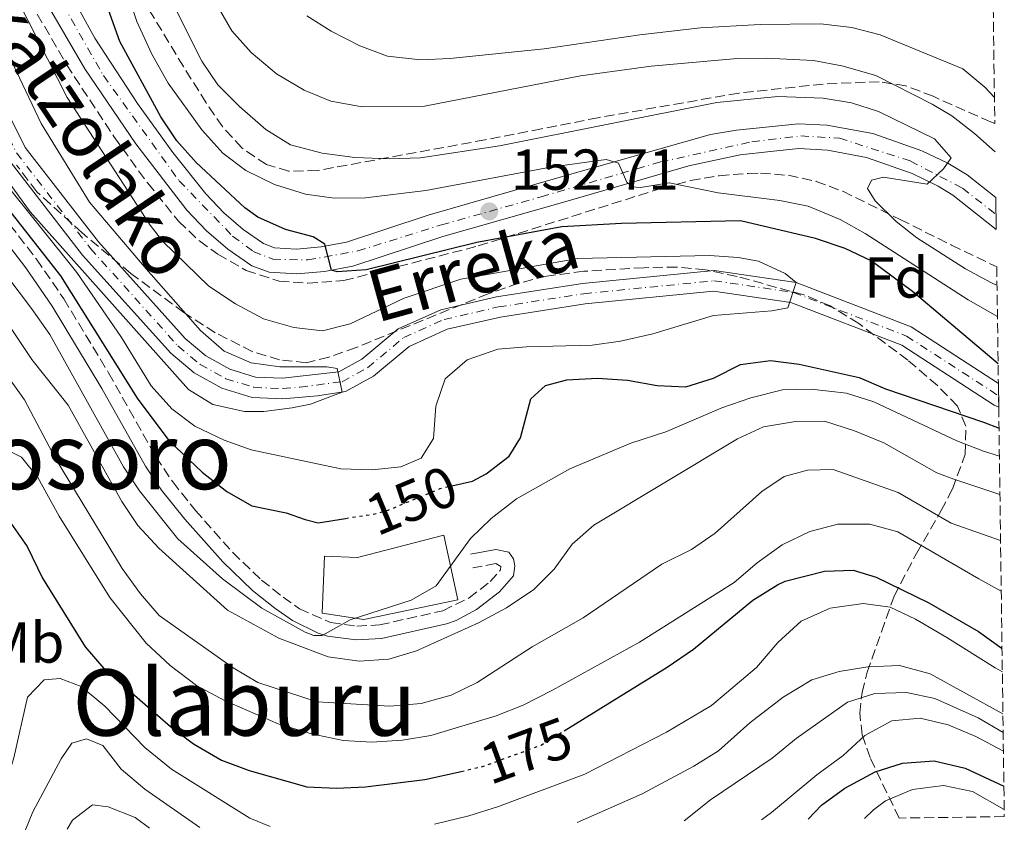
# Model space of a CAD drawing. Units: metres. Extents: x 589693 to 593109, y 4782233 to 4784592.
# Drawn here: x 592938 to 593109, y 4782276 to 4782416 of the extents above; entities that cross this region are included whole.
import ezdxf
from ezdxf.enums import TextEntityAlignment as Align

# ---------------------------------------------------------------- set-up
doc = ezdxf.new("R2010")
doc.units = ezdxf.units.M
doc.header["$MEASUREMENT"] = 0
for name, pattern in [('DGN Style 3', [2.435891, 1.739922, -0.695969]), ('DGN Style 4', [2.785615, 1.391938, -0.695969, 0.00174, -0.695969]), ('DGN Style 5', [1.217945, 0.521977, -0.695969])]:
    doc.linetypes.add(name, pattern=pattern)
for name, color, linetype, lineweight in [('Camino', 7, 'DGN Style 3', 0), ('Carretera', 9, 'Continuous', 0), ('Cauce permanente', 151, 'Continuous', 13), ('Cauce permanente (área)', 142, 'Continuous', 13), ('Cota de curva de nivel directora', 7, 'Continuous', 0), ('Cota de punto acotado terreno', 7, 'Continuous', 0), ('Curva de nivel directora', 30, 'Continuous', 30), ('Curva de nivel directora no vista', 30, 'DGN Style 5', 30), ('Curva de nivel intermedia', 30, 'Continuous', 0), ('Edificio', 1, 'Continuous', 13), ('Eje cauce permanente (área)', 70, 'DGN Style 4', 0), ('Eje de carretera', 7, 'DGN Style 4', 0), ('Etiqueta de uso rústico', 92, 'Continuous', 0), ('Etiqueta de zona arbolada', 92, 'Continuous', 0), ('Línea de asfalto', 7, 'Continuous', 13), ('Margen derecho', 7, 'Continuous', 0), ('Punto acotado terreno (símbolo)', 7, 'Continuous', 0), ('Texto de Cauce (área) pequeño', 142, 'Continuous', 0), ('Texto de rotulación de espacio menor sin especificar', 7, 'Continuous', 0), ('Texto de Área (paraje) menor', 7, 'Continuous', 0), ('Zona arbolada', 92, 'DGN Style 3', 0)]:
    doc.layers.add(name, color=color, linetype=linetype, lineweight=lineweight)
doc.styles.add('Style-Arial', font='arial.ttf')

# ---------------------------------------------------------------- blocks, each defined once
blk = doc.blocks.new('5PATER')
at = {"layer": 'Punto acotado terreno (símbolo)', "linetype": 'Continuous', "lineweight": 0}
h = blk.add_hatch(color=51, dxfattribs=at)
edge = h.paths.add_edge_path()
edge.add_ellipse((0, 0), major_axis=(-0.11, -0.111), ratio=0.999422, start_angle=0, end_angle=360)

msp = doc.modelspace()

# ---------------------------------------------------------------- linework, layer by layer
at = {"layer": 'Camino', "color": 7, "linetype": 'DGN Style 3', "lineweight": 0}
msp.add_polyline3d([(592935.08, 4782382.7, 150.58), (592941.17, 4782374.79, 151.19), (592945.92, 4782367.89, 151.32), (592953.69, 4782355.06, 151.33), (592961.92, 4782340.46, 151.87), (592964.83, 4782336.11, 152.05), (592968.76, 4782331.18, 152.26), (592975.26, 4782323.88, 153.4), (592980.25, 4782319.08, 153.92), (592984, 4782316.1, 154.21), (592986.85, 4782314.1, 154.46), (592992.23, 4782311.69, 155.02), (592996.78, 4782311.09, 155.24), (593000.76, 4782311.29, 155.39), (593011.74, 4782313.76, 155.61), (593016.28, 4782315.98, 155.8), (593019.97, 4782318.81, 155.8), (593021.75, 4782320.83, 155.69), (593021.83, 4782321.45, 155.62), (593020.94, 4782321.95, 155.28), (593016.95, 4782321.21, 155.13)], dxfattribs=at)
at = {"layer": 'Carretera', "color": 9, "linetype": 'Continuous', "lineweight": 0}
msp.add_polyline3d([(592942.68, 4782428.9, 147.15), (592951.31, 4782413.17, 148.72), (592958.74, 4782401.81, 149.19), (592964.88, 4782393.32, 149.22), (592970.58, 4782386.12, 149.22), (592973.7, 4782382.82, 149.22), (592977.05, 4782379.92, 149.22), (592980.59, 4782377.51, 149.28), (592982.51, 4782376.78, 149.37), (592986.3, 4782376.53, 149.59), (592990.6, 4782376.92, 149.74), (592995.03, 4782377.73, 149.92), (593009.18, 4782382.43, 151.6), (593031.32, 4782388.77, 154.55), (593058.24, 4782396.41, 156.1), (593062.7, 4782397.16, 156.3), (593073.47, 4782398.31, 157.05), (593078.43, 4782398.07, 157.57), (593086.42, 4782396.61, 159.14), (593094.91, 4782393.62, 159.73), (593099.41, 4782391.47, 160.04), (593102.78, 4782389.43, 160.25), (593107.76, 4782385.49, 160.43), (593107.83, 4782379.94, 160.53), (593100.31, 4782385.9, 160.25), (593097.75, 4782387.47, 160.06), (593093.25, 4782389.64, 159.73), (593085.3, 4782392.44, 159.14), (593078.52, 4782393.71, 157.65), (593073.57, 4782394, 157.05), (593068.63, 4782393.48, 156.6), (593063.39, 4782392.9, 156.3), (593054.43, 4782391.01, 155.87), (593032.51, 4782384.64, 154.55), (593011.75, 4782378.7, 151.77), (592996.1, 4782373.55, 149.92), (592991.18, 4782372.65, 149.74), (592986.36, 4782372.22, 149.59), (592981.58, 4782372.52, 149.37), (592978.58, 4782373.66, 149.28), (592974.42, 4782376.51, 149.22), (592970.72, 4782379.71, 149.22), (592967.31, 4782383.32, 149.22), (592958.43, 4782394.82, 149.22), (592949.55, 4782407.82, 148.92), (592942.6, 4782419.74, 147.88)], dxfattribs=at)
at = {"layer": 'Cauce permanente', "color": 151, "linetype": 'Continuous', "lineweight": 13}
msp.add_polyline3d([(592927.71, 4782417.21, 137.53), (592939.23, 4782394.19, 137.98), (592951.94, 4782377.78, 138.13), (592966.97, 4782361.02, 138.36), (592970.58, 4782358.01, 138.69), (592974.77, 4782355.68, 138.86), (592979.23, 4782354.31, 139.22), (592983.9, 4782354.1, 139.6), (592993.69, 4782355.22, 139.97), (592997.66, 4782357.43, 140.36), (593004, 4782362.69, 141.03), (593011.36, 4782366.02, 141.41), (593021.06, 4782368.24, 142), (593035.98, 4782370.56, 142.6), (593058.84, 4782372.83, 143.94), (593073.07, 4782370.75, 145.13), (593093.07, 4782363.03, 147.82), (593108.2, 4782353.22, 149.63), (593108.26, 4782349.08, 149.78), (593107.49, 4782349.44, 149.76), (593091.44, 4782359.83, 147.82), (593072.16, 4782367.28, 145.13), (593058.76, 4782369.24, 143.94), (593036.43, 4782367.02, 142.6), (593021.74, 4782364.74, 142), (593012.51, 4782362.62, 141.41), (593005.91, 4782359.64, 141.03), (592999.68, 4782354.47, 140.36), (592994.86, 4782351.79, 139.97), (592989.95, 4782351.06, 139.84), (592983.97, 4782350.53, 139.6), (592978.61, 4782350.77, 139.22), (592973.37, 4782352.38, 138.86), (592968.55, 4782355.05, 138.69), (592964.49, 4782358.44, 138.36), (592949.19, 4782375.49, 138.13), (592936.2, 4782392.28, 137.98)], dxfattribs=at)
at = {"layer": 'Cauce permanente (área)', "color": 142, "linetype": 'Continuous', "lineweight": 13}
for points in [[(593108.2, 4782353.22, 149.63), (593093.07, 4782363.03, 147.82), (593073.07, 4782370.75, 145.13), (593058.84, 4782372.83, 143.94), (593035.98, 4782370.56, 142.6), (593021.06, 4782368.24, 142), (593011.36, 4782366.02, 141.41), (593004, 4782362.69, 141.03), (592997.66, 4782357.43, 140.36), (592993.69, 4782355.22, 139.97), (592983.9, 4782354.1, 139.6), (592979.23, 4782354.31, 139.22), (592974.77, 4782355.68, 138.86), (592970.58, 4782358.01, 138.69), (592966.97, 4782361.02, 138.36), (592951.94, 4782377.78, 138.13), (592939.23, 4782394.19, 137.98), (592927.71, 4782417.21, 137.53), (592914.83, 4782444.35, 136.93), (592903.86, 4782471.15, 136.63), (592899.33, 4782485.26, 135.89), (592897.7, 4782492.68, 135.8)], [(593108.26, 4782349.08, 149.78), (593107.49, 4782349.44, 149.76), (593091.44, 4782359.83, 147.82), (593072.16, 4782367.28, 145.13), (593058.76, 4782369.24, 143.94), (593036.43, 4782367.02, 142.6), (593021.74, 4782364.74, 142), (593012.51, 4782362.62, 141.41), (593005.91, 4782359.64, 141.03), (592999.68, 4782354.47, 140.36), (592994.86, 4782351.79, 139.97), (592989.95, 4782351.06, 139.84), (592983.97, 4782350.53, 139.6), (592978.61, 4782350.77, 139.22), (592973.37, 4782352.38, 138.86), (592968.55, 4782355.05, 138.69), (592964.49, 4782358.44, 138.36), (592949.19, 4782375.49, 138.13), (592936.2, 4782392.28, 137.98), (592924.5, 4782415.65, 137.53), (592911.57, 4782442.91, 136.93), (592900.51, 4782469.93, 136.63), (592895.89, 4782484.33, 135.89), (592895.69, 4782485.2, 135.78)]]:
    msp.add_polyline3d(points, dxfattribs=at)
at = {"layer": 'Curva de nivel directora', "color": 30, "linetype": 'Continuous', "lineweight": 30, "flags": 128}
for points, elevation in [([(593108.15, 4782356.64), (593093.28, 4782369.15), (593086.09, 4782374.5), (593081.57, 4782376.64), (593076.46, 4782378.38), (593063.41, 4782381.44), (593042.76, 4782381.01), (593032.37, 4782380.38), (593017.66, 4782377.68), (592998.41, 4782372.94), (592993.39, 4782372.61), (592992.43, 4782372.88), (592991.23, 4782377.38), (592989.23, 4782378.65), (592984.41, 4782379.96), (592979.63, 4782382.1), (592977.34, 4782383.71), (592968.88, 4782391.6), (592965.57, 4782395.35), (592962.75, 4782399.51), (592955.66, 4782412.6), (592949.36, 4782430.26)], 150), ([(592936.32, 4782383.41), (592945.35, 4782371.87), (592950.91, 4782363.03), (592958.67, 4782350.65), (592964.17, 4782343.28), (592969.96, 4782337.8), (592974.25, 4782334.47), (592978.57, 4782331.95), (592984.53, 4782330.72), (592987.84, 4782329.57), (592990.09, 4782329.04), (592994.84, 4782329.78)], 150), ([(593013.28, 4782335.43), (593016.89, 4782336.26), (593019.25, 4782337.54), (593023.26, 4782340.6), (593025.21, 4782343.76), (593027, 4782350.54), (593029.54, 4782352.87), (593033.28, 4782353.85), (593038.58, 4782354.12), (593043.78, 4782353.77), (593048.96, 4782352.83), (593053.95, 4782352.62), (593058.73, 4782354.11), (593063.42, 4782356.53), (593068.66, 4782357.21), (593073.62, 4782356.57), (593084.03, 4782354.26), (593088.6, 4782352.25), (593105.61, 4782346.5), (593108.31, 4782345.42)], 150), ([(592936.71, 4782328.93), (592939.58, 4782324.88), (592942.24, 4782319.41), (592949.62, 4782307.49), (592952.9, 4782303.72), (592964.43, 4782293.63), (592968.42, 4782290.62), (592973.29, 4782287.78), (592978.11, 4782285.99), (592988.14, 4782283.16), (592993.29, 4782282.95), (592998.29, 4782283.17), (593008.6, 4782284.45), (593014.91, 4782285.86)], 175), ([(593032.8, 4782292.89), (593050.7, 4782303.95), (593055.26, 4782307.1), (593065.59, 4782315.56), (593069.83, 4782318.25), (593071.19, 4782318.89), (593078.01, 4782320.62), (593083, 4782320.79), (593086.98, 4782319.59), (593096.12, 4782315.15), (593104.76, 4782310.17), (593108.83, 4782307.17)], 175), ([(593075.18, 4782277.54), (593077.5, 4782280.01), (593081.52, 4782282.97), (593086.8, 4782285.78), (593091.57, 4782287.26), (593097.04, 4782287.71), (593102.42, 4782286.4), (593109.16, 4782283.28)], 200)]:
    msp.add_lwpolyline(points, dxfattribs=dict(at, elevation=elevation))
at = {"layer": 'Curva de nivel directora no vista', "color": 30, "linetype": 'DGN Style 5', "lineweight": 30, "flags": 128}
for points, elevation in [([(592994.84, 4782329.78), (592999.9, 4782330.57), (593002.27, 4782331.22), (593011.29, 4782334.97), (593013.28, 4782335.43)], 150), ([(593014.91, 4782285.86), (593018.62, 4782286.69), (593028.83, 4782290.44), (593032.8, 4782292.89)], 175)]:
    msp.add_lwpolyline(points, dxfattribs=dict(at, elevation=elevation))
at = {"layer": 'Curva de nivel intermedia', "color": 30, "linetype": 'Continuous', "lineweight": 0, "flags": 128}
for points, elevation in [([(593108.04, 4782364.86), (593102.97, 4782367.7), (593085.09, 4782379.24), (593080.72, 4782381.7), (593075.15, 4782384.01), (593070.24, 4782384.97), (593059.57, 4782386.31), (593051.06, 4782388.06), (593046.08, 4782387.25), (593044.62, 4782387.37), (593043.67, 4782388.15), (593042.21, 4782391.47), (593040.07, 4782392.1), (593030.41, 4782390.78), (593008.77, 4782386.71), (592998.31, 4782385.44), (592992.84, 4782385.37), (592987.89, 4782386.06), (592982.52, 4782387.73), (592977.55, 4782390.21), (592973.56, 4782393.21), (592969.87, 4782397.26), (592964.04, 4782405.35), (592961.19, 4782410.38), (592958.62, 4782416.07), (592951.82, 4782436.77)], 155), ([(592919.14, 4782419.16), (592928.71, 4782400.99), (592935.83, 4782388.85), (592940.07, 4782383.02), (592967.57, 4782352.18), (592971.8, 4782349.54), (592977.31, 4782348.34), (592980.63, 4782348.32), (592985.57, 4782348.96), (592988.78, 4782349.62), (592994.23, 4782351.7), (592993.37, 4782355.79), (592991.61, 4782356.11), (592983.44, 4782356.1), (592978.48, 4782356.77), (592973.78, 4782358.83), (592969.66, 4782362.4), (592960.23, 4782373.09), (592950.39, 4782384.68), (592941.98, 4782398.36), (592926.57, 4782430.77)], 140), ([(592960.04, 4782428.87), (592969.86, 4782409.17), (592972.69, 4782405.05), (592976.45, 4782401.31), (592981.02, 4782397.3), (592985.26, 4782394.65), (592990.78, 4782393.21), (592996.47, 4782392.46), (593002.44, 4782392.2), (593007.88, 4782392.4), (593021.57, 4782394.48), (593059.34, 4782402.01), (593069.93, 4782403.03), (593077.8, 4782402.75), (593082.67, 4782401.94), (593087.41, 4782400.43), (593097.11, 4782395.68), (593100.03, 4782392.37), (593098.7, 4782390.45), (593095.81, 4782387.81), (593088.25, 4782389.03), (593086.15, 4782388.51), (593085.49, 4782387.05), (593086.82, 4782384.9), (593090.43, 4782381.31), (593094.06, 4782378.52), (593102.51, 4782373.13), (593106.88, 4782370.72), (593107.97, 4782370.2)], 160), ([(592928.71, 4782396.66), (592948.17, 4782372.49), (592955.96, 4782361.18), (592961.11, 4782352.8), (592964.66, 4782348.78), (592968.69, 4782345.82), (592973.74, 4782343.34), (592978.46, 4782341.68), (592994.03, 4782338.37), (592999.45, 4782338.23), (593004.42, 4782338.75), (593007.96, 4782340.24), (593010.14, 4782343.67), (593010.51, 4782349.26), (593012.12, 4782354.01), (593015.98, 4782357.34), (593021.27, 4782359.14), (593026.25, 4782359.59), (593037.66, 4782359.87), (593042.61, 4782360.53), (593048.22, 4782361.8), (593058.74, 4782365.03), (593068.85, 4782365.83), (593071.64, 4782366.35), (593073.07, 4782370.75), (593071.15, 4782372.32), (593066.52, 4782374.44), (593063, 4782375.07), (593058.02, 4782375.43), (593035.17, 4782374.88), (593014.86, 4782371.32), (593005.03, 4782368.03), (592995.62, 4782363.57), (592990.84, 4782362.34), (592985.86, 4782362.91), (592980.62, 4782364.45), (592975.71, 4782367.06), (592971.12, 4782370.13), (592963.13, 4782377.85), (592960.94, 4782380.71), (592946.48, 4782402.85), (592934.56, 4782426.26)], 145), ([(593107.65, 4782393.42), (593104.05, 4782396.61), (593100.1, 4782399.66), (593096.73, 4782401.68), (593086.94, 4782406.66), (593080.99, 4782408.33), (593076.09, 4782409.29), (593067.88, 4782409.69), (593062.87, 4782409.61), (593047.89, 4782408.3), (593035.65, 4782406.6), (593008.54, 4782401.38), (592997.7, 4782401.23), (592992.3, 4782402.22), (592987.68, 4782404.12), (592982.88, 4782406.95), (592978.43, 4782410.67), (592975.11, 4782414.41), (592969.46, 4782424.23)], 165), ([(593107.52, 4782402.87), (593105.86, 4782404.63), (593102, 4782407.82), (593087.69, 4782413.74), (593082.73, 4782415), (593077.33, 4782415.64), (593066.85, 4782415.54), (593056.47, 4782414.97), (593045.93, 4782413.75), (593029.35, 4782411.29), (593012.93, 4782409.61), (593007.94, 4782409.39), (593002.1, 4782410.06), (592997.32, 4782411.8), (592992.33, 4782414.36), (592988.11, 4782417.04)], 170), ([(592933.85, 4782374.75), (592940.31, 4782366.2), (592943.47, 4782361.7), (592956.31, 4782338.76), (592959.08, 4782334.59), (592965.73, 4782326.25), (592973.46, 4782319.27), (592980.28, 4782314.2), (592987.81, 4782310.05), (592989.31, 4782309.47), (592990.81, 4782309.48), (592995.62, 4782312.18), (593006.23, 4782315.57), (593010.56, 4782318.06), (593016.54, 4782326.28), (593020.11, 4782329.78), (593024.51, 4782333.16), (593033.8, 4782338.41), (593044.39, 4782342.82), (593050.48, 4782344.82), (593060.18, 4782348.96), (593065.22, 4782350.69), (593070.72, 4782352.11), (593075.72, 4782352.24), (593081.82, 4782351.54), (593086.58, 4782350.02), (593100.98, 4782343.27), (593105.64, 4782341.47), (593108.37, 4782340.58)], 155), ([(593108.46, 4782333.93), (593100.47, 4782336.58), (593097.52, 4782337.7), (593088.33, 4782342.9), (593083.21, 4782345), (593077.98, 4782346.67), (593072.97, 4782346.62), (593067.44, 4782345.67), (593062.9, 4782343.58), (593037.94, 4782328.63), (593034.21, 4782325.3), (593031.06, 4782320.99), (593027.52, 4782317.42), (593022.78, 4782314.25), (593017.95, 4782311.63), (593007.14, 4782306.8), (593002.36, 4782305.36), (592997.19, 4782305.02), (592991.85, 4782305.74), (592983.28, 4782309.01), (592974.33, 4782313.84), (592962.45, 4782324.64), (592958.77, 4782328.54), (592955.99, 4782332.71), (592946.68, 4782349.46), (592940.37, 4782357.37), (592932.19, 4782369.52)], 160), ([(592936.19, 4782354.39), (592939.11, 4782350.36), (592944.5, 4782340.16), (592956.08, 4782321.11), (592959.21, 4782316.71), (592962.47, 4782312.92), (592975.32, 4782303.84), (592979.61, 4782301.27), (592989.93, 4782297.95), (593002.56, 4782297.2), (593007.99, 4782297.67), (593013.19, 4782299.09), (593017.69, 4782301.28), (593027.26, 4782307.47), (593036.08, 4782312.5), (593049.78, 4782321.82), (593054.91, 4782324.39), (593059.03, 4782327.22), (593067.15, 4782334.47), (593070.98, 4782337.08), (593075.03, 4782338.16), (593079.52, 4782338.28), (593090.79, 4782334.27), (593099.99, 4782328.98), (593108.57, 4782325.97)], 165), ([(592933.84, 4782342.8), (592938.55, 4782340.4), (592941.41, 4782336.89), (592945.1, 4782330.19), (592953.92, 4782316.07), (592960.25, 4782308.11), (592964.37, 4782304.24), (592968.99, 4782300.79), (592973.81, 4782298.14), (592983.14, 4782294.14), (592988.92, 4782292.4), (592994.41, 4782291.2), (592999.41, 4782290.95), (593004.72, 4782291.28), (593009.67, 4782292.09), (593021.02, 4782295.49), (593025.66, 4782297.36), (593030.75, 4782299.95), (593045.86, 4782308.31), (593062.35, 4782318.64), (593066.34, 4782322.09), (593070.63, 4782325.17), (593075.49, 4782327.52), (593080.33, 4782328.79), (593085.88, 4782328.78), (593090.76, 4782327.45), (593104.8, 4782319.27), (593108.69, 4782317.16)], 170), ([(593010.28, 4782276.67), (593016.23, 4782278.17), (593021.41, 4782279.76), (593036.4, 4782285.37), (593050.59, 4782292.66), (593058.4, 4782297.28), (593066.22, 4782303.89), (593069.88, 4782308.25), (593073.96, 4782311.94), (593078.97, 4782314.19), (593084.73, 4782315.01), (593089.43, 4782314.37), (593093.79, 4782312.28), (593099.26, 4782309.13), (593107.64, 4782303.86), (593108.89, 4782303.12)], 180), ([(593035.04, 4782277), (593046.35, 4782281.98), (593055.32, 4782286.79), (593059.59, 4782289.4), (593065.05, 4782294.27), (593070.82, 4782298.74), (593075.8, 4782301.75), (593080.58, 4782303.21), (593085.53, 4782304.04), (593091.04, 4782304.25), (593096.34, 4782302.78), (593108.99, 4782295.88)], 185), ([(592932.91, 4782275.63), (592935.8, 4782283.45), (592937.26, 4782288.23), (592939.64, 4782298.76), (592942.5, 4782301.76), (592945.29, 4782301.99), (592948.91, 4782300.6), (592953.05, 4782297.19), (592959.99, 4782289.99), (592964.6, 4782286.27), (592978.25, 4782277.71), (592981.75, 4782276.29)], 180), ([(593053.65, 4782277.25), (593058.2, 4782280.9), (593068.91, 4782288.16), (593073.11, 4782291.56), (593081.98, 4782297.87), (593086.76, 4782299.37), (593092.27, 4782299.57), (593097.17, 4782298.54), (593104.68, 4782295.17), (593109.03, 4782292.59)], 190), ([(593067.08, 4782277.43), (593068.83, 4782278.71), (593076.66, 4782285.27), (593081.26, 4782288.6), (593085.04, 4782292.08), (593089.72, 4782294.64), (593094.6, 4782295.12), (593099.46, 4782293.96), (593104.29, 4782291.94), (593109.08, 4782289.37)], 195), ([(592939.28, 4782275.72), (592940.53, 4782278.83), (592945.48, 4782288.04), (592947.33, 4782290.73), (592949.88, 4782291.53), (592952.68, 4782290.33), (592955.89, 4782286.26), (592959.98, 4782282.79), (592969.55, 4782276.12)], 185), ([(593084.96, 4782277.67), (593086.51, 4782279.19), (593088.62, 4782280.75), (593093.28, 4782282.71), (593098.66, 4782283.4), (593103.72, 4782282.38), (593109.21, 4782279.27)], 205), ([(592946.49, 4782275.81), (592947.41, 4782277.41), (592950.92, 4782280.05), (592953.64, 4782279.68), (592958.31, 4782277.88), (592960.79, 4782276)], 190)]:
    msp.add_lwpolyline(points, dxfattribs=dict(at, elevation=elevation))
at = {"layer": 'Edificio', "color": 1, "linetype": 'Continuous', "lineweight": 13}
msp.add_polyline3d([(593011.89, 4782326.88, 157.54), (593014.34, 4782315.65, 157.54), (592998.04, 4782312.23, 157.54), (592990.78, 4782313.31, 157.54), (592991.19, 4782323.21, 157.55), (592996.94, 4782323.01, 157.54)], close=True, dxfattribs=at)
at = {"layer": 'Edificio', "color": 51, "linetype": 'Continuous', "lineweight": 13}
msp.add_polyline3d([(592998.04, 4782312.23, 157.54), (592990.78, 4782313.31, 157.54), (592991.19, 4782323.21, 157.55), (592996.94, 4782323.01, 157.54), (593011.89, 4782326.88, 157.54), (593014.34, 4782315.65, 157.54), (592998.04, 4782312.23, 157.54)], dxfattribs=at)
at = {"layer": 'Eje cauce permanente (área)', "color": 70, "linetype": 'DGN Style 4', "lineweight": 0}
msp.add_polyline3d([(592926.11, 4782416.43, 137.53), (592937.72, 4782393.23, 137.98), (592950.56, 4782376.64, 138.13), (592965.73, 4782359.73, 138.36), (592969.57, 4782356.53, 138.69), (592974.07, 4782354.03, 138.86), (592978.92, 4782352.54, 139.22), (592983.93, 4782352.31, 139.6), (592986.92, 4782352.58, 139.72), (592994.28, 4782353.51, 139.97), (592998.67, 4782355.95, 140.36), (593004.95, 4782361.17, 141.03), (593011.94, 4782364.32, 141.41), (593021.4, 4782366.49, 142), (593036.21, 4782368.79, 142.6), (593058.8, 4782371.04, 143.94), (593072.62, 4782369.02, 145.13), (593092.26, 4782361.43, 147.82), (593108.23, 4782351.08, 149.74)], dxfattribs=at)
at = {"layer": 'Eje de carretera', "color": 7, "linetype": 'DGN Style 4', "lineweight": 0}
msp.add_polyline3d([(592900.56, 4782506.95, 137.53), (592906.38, 4782494.64, 137.82), (592912.66, 4782479.81, 138.65), (592925.7, 4782457.31, 142.43), (592940.04, 4782429.03, 146.96), (592952.79, 4782406.67, 148.98), (592965.95, 4782388.39, 149.22), (592975.24, 4782378.79, 149.22), (592978.82, 4782376.14, 149.27), (592982.24, 4782374.78, 149.38), (592988.29, 4782374.65, 149.65), (592996.96, 4782376.21, 150.09), (593011.48, 4782380.75, 151.79), (593028.82, 4782385.61, 154.08), (593049.53, 4782391.66, 155.52), (593065.38, 4782395.17, 156.44), (593073.88, 4782396.18, 157.09), (593080.61, 4782395.79, 158.02), (593092.95, 4782391.83, 159.65), (593101.95, 4782387.12, 160.27), (593107.8, 4782382.54, 160.48)], dxfattribs=at)
at = {"layer": 'Línea de asfalto', "color": 7, "linetype": 'Continuous', "lineweight": 13}
for points in [[(592942.68, 4782428.9, 147.15), (592951.31, 4782413.17, 148.72), (592958.74, 4782401.81, 149.19), (592964.88, 4782393.32, 149.22), (592970.58, 4782386.12, 149.22), (592973.7, 4782382.82, 149.22), (592977.05, 4782379.92, 149.22), (592980.59, 4782377.51, 149.28), (592982.51, 4782376.78, 149.37), (592986.3, 4782376.53, 149.59), (592990.6, 4782376.92, 149.74), (592995.03, 4782377.73, 149.92), (593009.18, 4782382.43, 151.6), (593031.32, 4782388.77, 154.55), (593058.24, 4782396.41, 156.1), (593062.7, 4782397.16, 156.3), (593073.47, 4782398.31, 157.05), (593078.43, 4782398.07, 157.57), (593086.42, 4782396.61, 159.14), (593094.91, 4782393.62, 159.73), (593099.41, 4782391.47, 160.04), (593102.78, 4782389.43, 160.25), (593107.76, 4782385.49, 160.43)], [(592942.6, 4782419.74, 147.88), (592949.55, 4782407.82, 148.92), (592958.43, 4782394.82, 149.22), (592967.31, 4782383.32, 149.22), (592970.72, 4782379.71, 149.22), (592974.42, 4782376.51, 149.22), (592978.58, 4782373.66, 149.28), (592981.58, 4782372.52, 149.37), (592986.36, 4782372.22, 149.59), (592991.18, 4782372.65, 149.74), (592996.1, 4782373.55, 149.92), (593011.75, 4782378.7, 151.77), (593032.51, 4782384.64, 154.55), (593054.43, 4782391.01, 155.87), (593063.39, 4782392.9, 156.3), (593068.63, 4782393.48, 156.6), (593073.57, 4782394, 157.05), (593078.52, 4782393.71, 157.65), (593085.3, 4782392.44, 159.14), (593093.25, 4782389.64, 159.73), (593097.75, 4782387.47, 160.06), (593100.31, 4782385.9, 160.25), (593107.83, 4782379.94, 160.53)]]:
    msp.add_polyline3d(points, dxfattribs=at)
at = {"layer": 'Margen derecho', "color": 7, "linetype": 'Continuous', "lineweight": 0}
msp.add_polyline3d([(592933.22, 4782381.2, 150.58), (592939.31, 4782373.29, 151.19), (592943.91, 4782366.6, 151.32), (592952.53, 4782352.34, 151.38), (592960.11, 4782338.83, 151.89), (592962.91, 4782334.69, 152.05), (592966.93, 4782329.64, 152.26), (592973.54, 4782322.22, 153.4), (592978.68, 4782317.29, 153.92), (592982.57, 4782314.19, 154.21), (592985.63, 4782312.05, 154.46), (592990.09, 4782309.83, 154.9), (592991.73, 4782309.35, 155.02), (592996.69, 4782308.69, 155.24), (593001.08, 4782308.92, 155.39), (593012.4, 4782311.46, 155.61), (593014.07, 4782312.04, 155.65), (593017.59, 4782313.97, 155.8), (593021.6, 4782317.06, 155.8), (593024.03, 4782319.8, 155.69), (593024.25, 4782321.56, 155.62), (593023.99, 4782322.78, 155.5), (593023.17, 4782323.94, 155.39), (593020.96, 4782324.38, 155.28), (593016.52, 4782323.56, 155.13)], dxfattribs=at)
at = {"layer": 'Zona arbolada', "color": 92, "linetype": 'DGN Style 3', "lineweight": 0}
for points in [[(593106.94, 4782445.21, 184.17), (593107.58, 4782398.35, 178.97), (593106.85, 4782398.65, 178.97), (593096.87, 4782403.06, 178.87), (593092.13, 4782404.88, 178.63), (593087.5, 4782405.59, 178.3), (593077.76, 4782405.2, 177.26), (593063.12, 4782403.62, 174.88), (593038.67, 4782399.35, 170.19), (593028.88, 4782397.41, 168.57), (593019.08, 4782395.51, 167.37), (592990, 4782390.18, 166.06), (592984.96, 4782390.07, 165.74), (592981.11, 4782391.2, 165.48), (592976.83, 4782394.1, 165.13), (592973.46, 4782397.8, 164.75), (592970.63, 4782401.93, 164.35), (592966.71, 4782408.22, 163.49), (592959.04, 4782420.84, 160.77)], [(592935.22, 4782427.88, 151.26), (592946.4, 4782408.56, 152.38), (592954.62, 4782396.06, 152.91), (592960.49, 4782387.99, 153.21), (592965.83, 4782381.38, 153.42), (592969.47, 4782377.95, 153.5), (592972.69, 4782375.63, 153.57), (592977.58, 4782372.82, 153.72), (592983.32, 4782370.96, 153.87), (592988.31, 4782370.6, 154.09), (592994.55, 4782371.07, 154.54), (593017.87, 4782377.08, 156.26), (593049.89, 4782387.15, 161.32), (593054.74, 4782388.43, 161.7), (593059.73, 4782389.27, 161.67), (593064.73, 4782389.67, 161.74), (593066.89, 4782389.71, 161.92), (593071.75, 4782389.35, 162.86), (593076.55, 4782388.3, 164.15), (593081.21, 4782386.57, 165.2), (593091.14, 4782381.67, 166.35), (593100.07, 4782377.24, 166.84), (593107.92, 4782373.44, 166.86), (593108.2, 4782353.22, 149.63), (593108.26, 4782349.08, 149.78), (593109.23, 4782278, 199.35), (593090.96, 4782277.75, 212.1), (593085.92, 4782288.25, 205.73), (593084.54, 4782292.2, 203.21), (593084.15, 4782295.95, 200.05), (593084.52, 4782299.55, 196.48), (593085.42, 4782303.06, 192.68), (593087.92, 4782310.1, 185.24), (593090.09, 4782316.28, 179.79), (593093.97, 4782323.67, 173.56), (593098.29, 4782331.13, 167.77), (593100.22, 4782334.88, 165.19), (593102.44, 4782340.95, 161.62), (593102.57, 4782345.82, 160.19), (593101.08, 4782349.29, 159.53), (593097.63, 4782352.84, 158.74), (593092.5, 4782357.26, 158.64), (593083.95, 4782363.62, 158.64), (593079.01, 4782366.66, 158.64), (593074.4, 4782368.61, 158.64), (593062.82, 4782371.78, 158.64), (593057.36, 4782372.94, 158.64), (593052.38, 4782373.42, 158.64), (593046.64, 4782373.31, 158.07), (593036.19, 4782372.69, 156.48), (593029.75, 4782371.84, 156.1), (593024.9, 4782370.6, 155.97), (593019.58, 4782368.78, 155.81), (592996.69, 4782359.46, 155.21), (592991.95, 4782357.77, 155.21), (592988.02, 4782356.81, 155.21), (592983.4, 4782357.32, 155.06), (592978.63, 4782358.76, 154.59), (592972.22, 4782362.02, 153.72), (592966.76, 4782365.52, 153.27), (592957.54, 4782372.32, 153.27), (592949.06, 4782379.39, 152.55), (592941.22, 4782386.5, 152.15), (592937.73, 4782391.12, 151.45)], [(592935.22, 4782427.88, 151.26), (592946.4, 4782408.56, 152.38), (592954.62, 4782396.06, 152.91), (592960.49, 4782387.99, 153.21), (592965.83, 4782381.38, 153.42), (592969.47, 4782377.95, 153.5), (592972.69, 4782375.63, 153.57), (592977.58, 4782372.82, 153.72), (592983.32, 4782370.96, 153.87), (592988.31, 4782370.6, 154.09), (592994.55, 4782371.07, 154.54), (593017.87, 4782377.08, 156.26), (593049.89, 4782387.15, 161.32), (593054.74, 4782388.43, 161.7), (593059.73, 4782389.27, 161.67), (593064.73, 4782389.67, 161.74), (593066.89, 4782389.71, 161.92), (593071.75, 4782389.35, 162.86), (593076.55, 4782388.3, 164.15), (593081.21, 4782386.57, 165.2), (593091.14, 4782381.67, 166.35), (593100.07, 4782377.24, 166.84), (593107.92, 4782373.44, 166.86)], [(593107.58, 4782398.35, 178.97), (593106.85, 4782398.65, 178.97), (593096.87, 4782403.06, 178.87), (593092.13, 4782404.88, 178.63), (593087.5, 4782405.59, 178.3), (593077.76, 4782405.2, 177.26), (593063.12, 4782403.62, 174.88), (593038.67, 4782399.35, 170.19), (593028.88, 4782397.41, 168.57), (593019.08, 4782395.51, 167.37), (592990, 4782390.18, 166.06), (592984.96, 4782390.07, 165.74), (592981.11, 4782391.2, 165.48), (592976.83, 4782394.1, 165.13), (592973.46, 4782397.8, 164.75), (592970.63, 4782401.93, 164.35), (592966.71, 4782408.22, 163.49), (592959.04, 4782420.84, 160.77)], [(593090.96, 4782277.75, 212.1), (593085.92, 4782288.25, 205.73), (593084.54, 4782292.2, 203.21), (593084.15, 4782295.95, 200.05), (593084.52, 4782299.55, 196.48), (593085.42, 4782303.06, 192.68), (593087.92, 4782310.1, 185.24), (593090.09, 4782316.28, 179.79), (593093.97, 4782323.67, 173.56), (593098.29, 4782331.13, 167.77), (593100.22, 4782334.88, 165.19), (593102.44, 4782340.95, 161.62), (593102.57, 4782345.82, 160.19), (593101.08, 4782349.29, 159.53), (593097.63, 4782352.84, 158.74), (593092.5, 4782357.26, 158.64), (593083.95, 4782363.62, 158.64), (593079.01, 4782366.66, 158.64), (593074.4, 4782368.61, 158.64), (593062.82, 4782371.78, 158.64), (593057.36, 4782372.94, 158.64), (593052.38, 4782373.42, 158.64), (593046.64, 4782373.31, 158.07), (593036.19, 4782372.69, 156.48), (593029.75, 4782371.84, 156.1), (593024.9, 4782370.6, 155.97), (593019.58, 4782368.78, 155.81), (592996.69, 4782359.46, 155.21), (592991.95, 4782357.77, 155.21), (592988.02, 4782356.81, 155.21), (592983.4, 4782357.32, 155.06), (592978.63, 4782358.76, 154.59), (592972.22, 4782362.02, 153.72), (592966.76, 4782365.52, 153.27), (592957.54, 4782372.32, 153.27), (592949.06, 4782379.39, 152.55), (592941.22, 4782386.5, 152.15), (592937.73, 4782391.12, 151.45)]]:
    msp.add_polyline3d(points, dxfattribs=at)

# ---------------------------------------------------------------- block references
at = {"layer": 'Punto acotado terreno (símbolo)', "color": 7, "linetype": 'Continuous', "lineweight": 0, "xscale": 10, "yscale": 10, "zscale": 10}
msp.add_blockref('5PATER', (593019.8, 4782383.08, 152.71), dxfattribs=at)

# ---------------------------------------------------------------- texts
at = {"layer": 'Cota de curva de nivel directora', "color": 7, "linetype": 'Continuous', "lineweight": 0, "style": 'Style-Arial'}
for s, rotation, p in [('150', 22.5914, (593006.32, 4782332.91, 150)), ('175', 20.1648, (593026.23, 4782289.48, 175))]:
    msp.add_text(s, height=7, rotation=rotation, dxfattribs=at).set_placement(p, align=Align.MIDDLE_CENTER)
at = {"layer": 'Cota de punto acotado terreno', "color": 7, "linetype": 'Continuous', "lineweight": 0, "style": 'Style-Arial'}
msp.add_text('152.71', height=7, dxfattribs=at).set_placement((593023.55, 4782386.83, 152.71))
at = {"layer": 'Etiqueta de uso rústico', "color": 92, "linetype": 'Continuous', "lineweight": 0, "style": 'Style-Arial'}
msp.add_text('Mb', height=7, dxfattribs=at).set_placement((592939.2, 4782308.23, 178.62), align=Align.MIDDLE_CENTER)
at = {"layer": 'Etiqueta de zona arbolada', "color": 92, "linetype": 'Continuous', "lineweight": 0, "style": 'Style-Arial'}
msp.add_text('Fd', height=7, dxfattribs=at).set_placement((593090.48, 4782371.61, 149.77), align=Align.MIDDLE_CENTER)
at = {"layer": 'Texto de Cauce (área) pequeño', "color": 142, "linetype": 'Continuous', "lineweight": 0, "style": 'Style-Arial'}
for s, rotation, p in [('Ikatzolako', 303.7986, (592928.79, 4782420.29, 138.71)), ('Erreka', 15.3721, (593000.22, 4782363.71, 143.33))]:
    msp.add_text(s, height=9, rotation=rotation, dxfattribs=at).set_placement(p)
at = {"layer": 'Texto de rotulación de espacio menor sin especificar', "color": 7, "linetype": 'Continuous', "lineweight": 0, "style": 'Style-Arial'}
msp.add_text('Billosoro', height=11.5, dxfattribs=at).set_placement((592942.39, 4782340.6, 169.94), align=Align.MIDDLE_CENTER)
at = {"layer": 'Texto de Área (paraje) menor', "color": 7, "linetype": 'Continuous', "lineweight": 0, "style": 'Style-Arial'}
msp.add_text('Olaburu', height=11.5, dxfattribs=at).set_placement((592977.31, 4782297.81, 172.6), align=Align.MIDDLE_CENTER)

doc.saveas('drawing.dxf')
